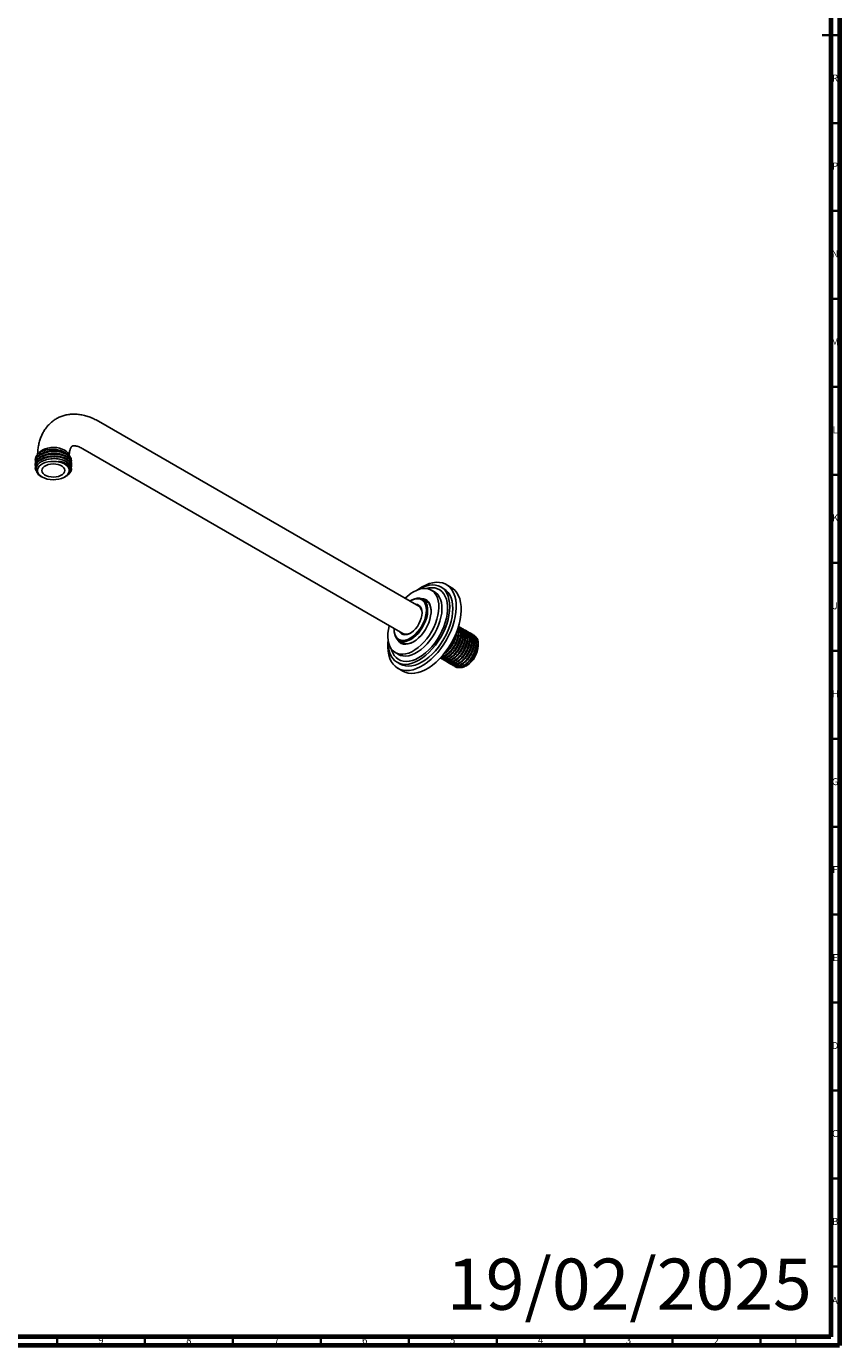
# Model space of a CAD drawing. Units: millimetres. Extents: x 4 to 1496, y 5 to 1495.
# Drawn here: x 1033 to 1495, y 5 to 755 of the extents above; entities that cross this region are included whole.
import ezdxf

# ---------------------------------------------------------------- set-up
doc = ezdxf.new("R2010")
doc.units = ezdxf.units.MM
doc.styles.add('SLDTEXTSTYLE0', font='TXT', dxfattribs={"width": 0.75})

msp = doc.modelspace()

# ---------------------------------------------------------------- linework, layer by layer
at = {"color": 5, "linetype": 'Continuous', "lineweight": 70}
for p, q in [((1495, 1495), (1495, 5)), ((1490, 1490), (1490, 10)), ((1490, 10), (10, 10)), ((1495, 5), (5, 5))]:
    msp.add_line(p, q, dxfattribs=at)
at = {"color": 5, "linetype": 'Continuous', "lineweight": 35}
for p, q in [((1495, 750), (1485, 750)), ((1490, 750), (1495, 750)), ((1490, 700), (1495, 700)), ((1490, 650), (1495, 650)), ((1490, 600), (1495, 600)), ((1490, 550), (1495, 550)), ((1490, 500), (1495, 500)), ((1490, 450), (1495, 450)), ((1490, 400), (1495, 400)), ((1490, 350), (1495, 350)), ((1490, 300), (1495, 300)), ((1490, 250), (1495, 250)), ((1490, 200), (1495, 200)), ((1490, 150), (1495, 150)), ((1490, 100), (1495, 100)), ((1490, 50), (1495, 50)), ((1050, 10), (1050, 5)), ((1100, 10), (1100, 5)), ((1150, 10), (1150, 5)), ((1200, 10), (1200, 5)), ((1250, 10), (1250, 5)), ((1300, 10), (1300, 5)), ((1350, 10), (1350, 5)), ((1400, 10), (1400, 5)), ((1450, 10), (1450, 5))]:
    msp.add_line(p, q, dxfattribs=at)
at = {"color": 7, "linetype": 'Continuous', "lineweight": 25}
for p, q in [((1255.71, 425.32), (1073.63, 530.43)), ((1056.7, 510.36), (1056.4, 510.78)), ((1064.63, 514.84), (1246.71, 409.73)), ((1037.67, 508.76), (1037.67, 508.53)), ((1037.67, 507.4), (1037.67, 507.05)), ((1037.67, 505.92), (1037.67, 505.56)), ((1037.67, 504.44), (1037.67, 504.08)), ((1057.13, 502.66), (1057.13, 502.9)), ((1058.17, 507.79), (1058.17, 508.14)), ((1058.17, 506.3), (1058.17, 506.66)), ((1058.17, 504.82), (1058.17, 505.18)), ((1058.17, 503.45), (1058.17, 503.7)), ((1041.07, 499.03), (1041.52, 498.77)), ((1054.32, 498.77), (1054.54, 498.9)), ((1269.95, 435.29), (1268.18, 436.31)), ((1274.15, 436.04), (1271.32, 437.67)), ((1251.21, 428.55), (1250.86, 428.34)), ((1261.03, 427.44), (1257.96, 429.22)), ((1260.54, 427.73), (1260.83, 427.66)), ((1264.64, 433.44), (1262.87, 434.46)), ((1278.63, 413.68), (1278.32, 413.85)), ((1279.91, 412.94), (1279.6, 413.12)), ((1241.66, 412.42), (1241.66, 412.02)), ((1244.46, 405.83), (1247.53, 404.06)), ((1281.19, 412.2), (1280.88, 412.38)), ((1282.47, 411.46), (1282.16, 411.64)), ((1283.75, 410.72), (1283.44, 410.9)), ((1285.03, 409.98), (1284.72, 410.16)), ((1286.31, 409.25), (1286, 409.42)), ((1242.38, 398.96), (1244.14, 397.93)), ((1247.25, 404.13), (1247.04, 404.34)), ((1289.52, 402.9), (1289.52, 403.78)), ((1243.43, 393.44), (1245.2, 392.42)), ((1243.83, 390.04), (1246.65, 388.4)), ((1268.59, 395.51), (1268.89, 395.34)), ((1269.87, 394.78), (1270.17, 394.6)), ((1271.15, 394.04), (1271.45, 393.86)), ((1272.43, 393.3), (1272.73, 393.12)), ((1273.71, 392.56), (1274.01, 392.38)), ((1274.99, 391.82), (1275.29, 391.64)), ((1276.27, 391.08), (1276.57, 390.91)), ((1282.46, 391.34), (1283.03, 391.67))]:
    msp.add_line(p, q, dxfattribs=at)
at = {"color": 7, "linetype": 'Continuous', "lineweight": 25, "flags": 128}
for points in [[(1042.14, 513.64), (1040.65, 512.93), (1039.42, 512.06), (1038.49, 511.08), (1037.9, 510.01), (1037.67, 508.9), (1037.67, 508.76)], [(1054.28, 514.06), (1052.96, 514.69), (1051.46, 515.16), (1049.83, 515.47), (1048.13, 515.58), (1046.42, 515.51), (1044.77, 515.26), (1043.23, 514.82), (1041.86, 514.23), (1040.71, 513.5), (1039.82, 512.66), (1039.38, 512.03)], [(1046.06, 497.35), (1047.72, 497.24), (1049.38, 497.31), (1051, 497.56), (1052.51, 497.97), (1053.87, 498.53), (1055.02, 499.23), (1055.93, 500.04), (1056.57, 500.93), (1056.91, 501.87), (1056.94, 502.84), (1056.67, 503.79), (1056.1, 504.69), (1055.26, 505.52), (1054.16, 506.25), (1052.85, 506.85), (1051.37, 507.3), (1049.77, 507.58), (1048.12, 507.69), (1046.45, 507.62), (1044.83, 507.38), (1043.32, 506.97), (1041.97, 506.4), (1040.82, 505.71), (1039.91, 504.9), (1039.27, 504.01), (1038.93, 503.06), (1038.89, 502.1), (1039.16, 501.15), (1039.73, 500.24), (1040.58, 499.41), (1041.68, 498.68), (1042.99, 498.09), (1044.46, 497.64), (1046.06, 497.35)], [(1046.58, 498.8), (1048.03, 498.72), (1049.48, 498.82), (1050.84, 499.12), (1052.06, 499.58), (1053.07, 500.18), (1053.82, 500.9), (1054.28, 501.7), (1054.42, 502.53), (1054.23, 503.37), (1053.72, 504.16), (1052.93, 504.86), (1051.88, 505.44), (1050.63, 505.88), (1049.25, 506.14), (1047.8, 506.22), (1046.36, 506.11), (1044.99, 505.82), (1043.78, 505.36), (1042.76, 504.76), (1042.01, 504.04), (1041.56, 503.24), (1041.42, 502.4), (1041.61, 501.57), (1042.11, 500.78), (1042.91, 500.08), (1043.96, 499.49), (1045.2, 499.06), (1046.58, 498.8)], [(1052.87, 508.63), (1054.47, 508), (1055.84, 507.2), (1056.92, 506.28), (1057.68, 505.25), (1058.09, 504.16), (1058.14, 503.04), (1057.83, 501.93), (1057.16, 500.89)], [(1257.57, 436.31), (1259.64, 437.37), (1261.68, 438.17), (1263.68, 438.7), (1265.61, 438.94), (1267.45, 438.9), (1269.17, 438.57), (1270.76, 437.97), (1272.21, 437.09), (1273.49, 435.94), (1274.58, 434.55), (1275.49, 432.93), (1276.19, 431.08), (1276.68, 429.04), (1276.96, 426.83), (1277.01, 424.48), (1276.85, 422), (1276.46, 419.43), (1275.87, 416.79), (1275.06, 414.13), (1274.06, 411.46), (1272.87, 408.82), (1271.51, 406.23), (1269.99, 403.73), (1268.32, 401.35), (1266.54, 399.1), (1264.66, 397.03), (1262.69, 395.14), (1260.67, 393.47), (1258.61, 392.03), (1256.54, 390.83), (1254.48, 389.9), (1252.46, 389.23), (1250.49, 388.85), (1248.61, 388.75), (1246.82, 388.93), (1245.16, 389.4), (1243.64, 390.14), (1242.28, 391.16), (1241.09, 392.43), (1240.09, 393.94), (1239.28, 395.67), (1238.68, 397.62), (1238.3, 399.75), (1238.14, 402.03), (1238.19, 404.45), (1238.31, 405.8)], [(1252.62, 433.45), (1254.41, 434.35), (1256.16, 434.98), (1257.86, 435.34), (1259.48, 435.42), (1261, 435.21), (1262.39, 434.72), (1263.63, 433.96), (1264.71, 432.93), (1265.6, 431.66), (1266.3, 430.17), (1266.78, 428.46), (1267.06, 426.59), (1267.11, 424.56), (1266.95, 422.41), (1266.57, 420.18), (1265.97, 417.89), (1265.18, 415.59), (1264.19, 413.3), (1263.03, 411.06), (1261.71, 408.91), (1260.26, 406.88), (1258.68, 405), (1257.02, 403.29), (1255.29, 401.79), (1253.52, 400.52), (1251.73, 399.49), (1249.96, 398.72), (1248.23, 398.22), (1246.57, 398), (1244.99, 398.07), (1243.54, 398.42), (1242.22, 399.05), (1241.06, 399.94), (1240.07, 401.09), (1239.28, 402.48), (1238.68, 404.08), (1238.3, 405.87), (1238.14, 407.83), (1238.19, 409.92), (1238.46, 412.12), (1238.91, 414.23)], [(1254.99, 434.59), (1255.81, 435.08), (1257.77, 436.09), (1259.7, 436.82), (1261.59, 437.28), (1263.4, 437.46), (1265.12, 437.36), (1266.72, 436.97), (1268.18, 436.31), (1269.49, 435.37), (1270.62, 434.18), (1271.57, 432.74), (1272.33, 431.08), (1272.87, 429.22), (1273.2, 427.17), (1273.31, 424.98), (1273.2, 422.65), (1272.87, 420.23), (1272.33, 417.73), (1271.57, 415.21), (1270.62, 412.67), (1269.49, 410.17), (1268.18, 407.73), (1266.72, 405.37), (1265.12, 403.14), (1263.4, 401.05), (1261.59, 399.13), (1259.7, 397.42), (1257.77, 395.92), (1255.81, 394.66), (1253.85, 393.66), (1251.91, 392.92), (1250.03, 392.46), (1248.21, 392.28), (1246.5, 392.39), (1244.89, 392.77), (1243.43, 393.44), (1242.12, 394.37), (1240.99, 395.57), (1240.04, 397), (1239.29, 398.66), (1238.74, 400.53), (1238.42, 402.57), (1238.31, 404.77), (1238.32, 405.71)], [(1259.83, 435.39), (1261.37, 435.73), (1263.11, 435.87), (1264.74, 435.72), (1266.26, 435.29), (1267.64, 434.59), (1268.85, 433.62), (1269.89, 432.39), (1270.74, 430.93), (1271.39, 429.25), (1271.82, 427.38), (1272.04, 425.34), (1272.04, 423.15), (1271.82, 420.86), (1271.39, 418.48), (1270.74, 416.05), (1269.89, 413.61), (1268.85, 411.19), (1267.64, 408.81), (1266.26, 406.52), (1264.74, 404.34), (1263.11, 402.3), (1261.37, 400.44), (1259.56, 398.76), (1257.69, 397.31), (1255.81, 396.09), (1253.92, 395.13), (1252.06, 394.43), (1250.24, 394.01), (1248.51, 393.88), (1246.87, 394.02), (1245.35, 394.45), (1243.98, 395.16), (1242.76, 396.13), (1241.72, 397.35), (1240.87, 398.81), (1240.23, 400.49), (1240.05, 401.12)], [(1269.95, 435.29), (1269.95, 435.29), (1271.26, 434.35), (1272.39, 433.16), (1273.34, 431.72), (1274.09, 430.06), (1274.64, 428.2), (1274.97, 426.15), (1275.08, 423.96), (1274.97, 421.63), (1274.64, 419.2), (1274.09, 416.71), (1273.34, 414.19), (1272.39, 411.65), (1271.26, 409.15), (1269.95, 406.71), (1268.49, 404.35), (1266.89, 402.12), (1265.17, 400.03), (1263.35, 398.11), (1261.47, 396.4), (1259.53, 394.9), (1257.57, 393.64), (1255.61, 392.64), (1253.68, 391.9), (1251.79, 391.44), (1249.98, 391.26), (1248.26, 391.37), (1246.66, 391.75), (1245.2, 392.42)], [(1274.15, 436.04), (1275.04, 435.45), (1276.31, 434.31), (1277.41, 432.92), (1278.32, 431.29), (1279.02, 429.45), (1279.51, 427.41), (1279.79, 425.2), (1279.84, 422.84), (1279.68, 420.37), (1279.29, 417.79), (1278.7, 415.16), (1277.89, 412.49), (1276.89, 409.82), (1275.7, 407.18), (1274.33, 404.6), (1272.81, 402.1), (1271.15, 399.71), (1269.37, 397.47), (1267.48, 395.39), (1265.52, 393.51), (1263.5, 391.84), (1261.44, 390.39), (1259.37, 389.2), (1257.31, 388.26), (1255.29, 387.6), (1253.32, 387.22), (1251.44, 387.12), (1249.65, 387.3), (1247.99, 387.77), (1246.65, 388.4)], [(1254.91, 434.56), (1255.51, 434.99), (1257.57, 436.31)], [(1256.73, 429.71), (1257, 429.72), (1258.3, 429.6), (1259.48, 429.2), (1260.5, 428.51), (1261.35, 427.56), (1262, 426.38), (1262.45, 424.97), (1262.67, 423.38), (1262.67, 421.64), (1262.45, 419.79), (1262, 417.87), (1261.35, 415.93), (1260.5, 414), (1259.48, 412.14), (1258.3, 410.37), (1257, 408.75), (1255.59, 407.31), (1254.13, 406.07), (1252.62, 405.07), (1251.12, 404.34), (1249.65, 403.88), (1248.25, 403.7), (1246.95, 403.82), (1245.77, 404.22), (1244.75, 404.91), (1243.9, 405.85), (1243.42, 406.65)], [(1264.64, 433.44), (1265.4, 432.93), (1266.48, 431.91), (1267.37, 430.64), (1268.06, 429.14), (1268.55, 427.44), (1268.83, 425.57), (1268.88, 423.54), (1268.72, 421.39), (1268.33, 419.16), (1267.74, 416.87), (1266.95, 414.57), (1265.96, 412.28), (1264.8, 410.04), (1263.48, 407.89), (1262.02, 405.86), (1260.45, 403.98), (1258.79, 402.27), (1257.06, 400.77), (1255.28, 399.5), (1253.5, 398.47), (1251.73, 397.7), (1250, 397.2), (1248.33, 396.98), (1246.76, 397.05), (1245.3, 397.4), (1244.14, 397.93)], [(1260.05, 423.04), (1259.94, 424.63), (1259.6, 426.06), (1259.05, 427.28), (1258.29, 428.26), (1257.36, 428.99), (1256.26, 429.44), (1255.03, 429.6), (1253.7, 429.47), (1252.29, 429.04), (1250.86, 428.34), (1250.67, 428.23)], [(1251.21, 428.55), (1251.94, 428.94), (1253.39, 429.51), (1254.78, 429.81), (1256.09, 429.82), (1257.28, 429.54), (1258.34, 428.97), (1259.22, 428.14), (1259.92, 427.06), (1260.42, 425.76), (1260.69, 424.26), (1260.75, 422.61), (1260.58, 420.84), (1260.19, 418.99), (1259.6, 417.1), (1258.8, 415.23), (1257.83, 413.4), (1256.7, 411.68), (1255.45, 410.09), (1254.09, 408.68), (1252.67, 407.47), (1251.21, 406.5), (1251.21, 406.5)], [(1262.7, 422.32), (1262.69, 422.54), (1262.52, 424.15), (1262.13, 425.58), (1261.52, 426.8), (1260.71, 427.78), (1259.72, 428.49), (1258.57, 428.92), (1258.42, 428.95)], [(1241.67, 412.64), (1241.66, 412.42), (1241.78, 410.83), (1242.11, 409.4), (1242.67, 408.18), (1243.42, 407.2), (1244.36, 406.47), (1245.45, 406.02), (1246.68, 405.86), (1248.02, 405.99), (1249.42, 406.42), (1250.86, 407.11), (1252.29, 408.08), (1253.7, 409.27), (1255.03, 410.68), (1256.26, 412.26), (1257.36, 413.98), (1258.29, 415.78), (1259.05, 417.64), (1259.6, 419.5), (1259.94, 421.31), (1260.05, 423.04), (1260.05, 423.04)], [(1257.57, 421.61), (1257.46, 420.12), (1257.12, 418.54), (1256.57, 416.94), (1255.82, 415.37), (1254.9, 413.88), (1253.85, 412.51), (1252.7, 411.33), (1251.48, 410.36), (1250.24, 409.65), (1249.02, 409.21), (1247.86, 409.06), (1246.81, 409.2), (1245.89, 409.64), (1245.15, 410.35), (1244.84, 410.81)], [(1253.84, 426.4), (1253.85, 426.4), (1254.9, 426.26), (1255.82, 425.82), (1256.57, 425.11), (1257.12, 424.15), (1257.46, 422.97), (1257.57, 421.61)], [(1251.21, 406.5), (1249.75, 405.79), (1248.33, 405.35), (1246.97, 405.2), (1245.72, 405.34), (1244.59, 405.76), (1243.62, 406.46), (1242.82, 407.42), (1242.23, 408.61), (1241.84, 410.02), (1241.67, 411.6), (1241.66, 412.02)], [(1244.92, 405.57), (1245.72, 404.85), (1246.79, 404.27), (1248.01, 403.99), (1249.34, 403.99), (1250.76, 404.29), (1252.23, 404.88), (1252.8, 405.18)]]:
    msp.add_lwpolyline(points, dxfattribs=at)
at = {"color": 7, "linetype": 'Continuous', "lineweight": 25}
for centre, radius, start, end in [((1052.24, 509.75), 4.77, 14.08006, 64.72181), ((1264.99, 412.53), 24.3, 120.57519, 134.62783), ((1253.33, 421.8), 4.25, 355.81517, 55.98342), ((1248.55, 413.79), 4.45, 245.56652, 302.64564), ((1275.52, 403.49), 14.01, 302.40474, 357.59526)]:
    msp.add_arc(centre, radius, start, end, dxfattribs=at)
for points, knots in [([(1073.63, 530.43), (1073.16, 530.7), (1071.81, 531.45), (1069.57, 532.49), (1066.89, 533.45), (1064.2, 534.13), (1061.55, 534.5), (1058.95, 534.57), (1056.45, 534.34), (1054.07, 533.83), (1051.82, 533.05), (1049.72, 532.03), (1047.79, 530.76), (1046.03, 529.29), (1044.45, 527.61), (1043.05, 525.74), (1041.84, 523.69), (1040.83, 521.46), (1040.02, 519.07), (1039.43, 516.5), (1039.05, 513.95), (1038.98, 512.22), (1038.95, 511.43)], [0, 0, 0, 0, 0.030959, 0.08747, 0.143907, 0.199687, 0.254384, 0.307686, 0.359477, 0.409842, 0.45901, 0.507294, 0.555046, 0.602582, 0.650208, 0.698287, 0.747156, 0.797093, 0.848285, 0.900785, 0.954483, 1, 1, 1, 1]), ([(1057.82, 505.05), (1057.91, 505.19), (1058.33, 505.88), (1058.15, 507.22), (1057.25, 508.88), (1055.41, 510.29), (1052.9, 511.33), (1049.94, 511.88), (1046.78, 511.88), (1043.73, 511.34), (1041.07, 510.29), (1039.01, 508.82), (1037.88, 507.08), (1037.47, 505.75), (1037.72, 505.1), (1037.74, 505.05)], [0, 0, 0, 0, 0.02242, 0.110993, 0.198965, 0.287442, 0.375524, 0.463889, 0.552098, 0.640335, 0.728676, 0.816782, 0.905238, 0.99323, 1, 1, 1, 1]), ([(1042.14, 513.64), (1041.59, 513.38), (1040.31, 512.77), (1038.79, 511.5), (1037.84, 509.93), (1037.52, 508.65), (1037.76, 507.96), (1037.81, 507.81)], [0, 0, 0, 0, 0.186869, 0.436078, 0.684484, 0.932074, 1, 1, 1, 1]), ([(1058.09, 504.4), (1058.11, 504.47), (1058.35, 505.11), (1057.9, 506.35), (1056.68, 507.94), (1054.58, 509.23), (1051.87, 510.11), (1048.81, 510.46), (1045.65, 510.27), (1042.72, 509.53), (1040.25, 508.32), (1038.49, 506.74), (1037.62, 504.92), (1037.58, 503.21), (1038.23, 502.23), (1038.49, 501.83)], [0, 0, 0, 0, 0.010548, 0.095756, 0.179888, 0.265094, 0.349237, 0.434426, 0.518595, 0.60375, 0.687964, 0.77307, 0.857345, 0.942385, 1, 1, 1, 1]), ([(1057.98, 507.15), (1058.07, 507.45), (1058.3, 508.33), (1057.66, 509.78), (1056.16, 511.3), (1053.87, 512.49), (1051.04, 513.22), (1047.92, 513.42), (1044.8, 513.08), (1041.97, 512.2), (1039.67, 510.87), (1038.19, 509.21), (1037.54, 507.7), (1037.75, 506.82), (1037.82, 506.55)], [0, 0, 0, 0, 0.04851, 0.140095, 0.230888, 0.322547, 0.41327, 0.504987, 0.595658, 0.687414, 0.778053, 0.869831, 0.960455, 1, 1, 1, 1]), ([(1037.72, 507.4), (1037.79, 508.02), (1037.94, 509.34), (1039.57, 511.16), (1042.09, 512.64), (1045.29, 513.55), (1048.79, 513.8), (1052.18, 513.38), (1055.11, 512.33), (1057.16, 510.79), (1058.18, 509.3), (1058.06, 508.4), (1058.03, 508.14)], [0, 0, 0, 0, 0.096847, 0.204273, 0.311702, 0.419129, 0.526558, 0.633984, 0.741413, 0.84884, 0.956268, 1, 1, 1, 1]), ([(1037.8, 504.44), (1037.76, 504.67), (1037.62, 505.58), (1038.55, 507.16), (1040.52, 508.89), (1043.4, 510.14), (1046.77, 510.78), (1050.05, 510.74), (1053.09, 510.15), (1055.69, 509.04), (1057.49, 507.42), (1058.29, 506.04), (1058.11, 505.29), (1058.08, 505.19)], [0, 0, 0, 0, 0.035142, 0.142577, 0.25001, 0.357444, 0.464877, 0.572309, 0.659096, 0.766528, 0.87396, 0.981393, 1, 1, 1, 1]), ([(1037.81, 505.92), (1037.79, 506.28), (1037.71, 507.33), (1038.85, 509), (1041.01, 510.65), (1044.01, 511.79), (1047.44, 512.3), (1050.92, 512.14), (1054.07, 511.31), (1056.49, 509.95), (1057.97, 508.31), (1058.04, 507.16), (1058.07, 506.66)], [0, 0, 0, 0, 0.055606, 0.163025, 0.270443, 0.377861, 0.485279, 0.592697, 0.700117, 0.807534, 0.914955, 1, 1, 1, 1]), ([(1055.77, 511.65), (1055.73, 511.71), (1055.34, 512.26), (1053.84, 513.16), (1051.29, 514.14), (1048.08, 514.57), (1044.87, 514.43), (1043.01, 513.89), (1042.14, 513.64)], [0, 0, 0, 0, 0.021013, 0.196356, 0.398593, 0.604687, 0.814386, 1, 1, 1, 1]), ([(1056.4, 510.78), (1056.43, 510.75), (1056.57, 510.63), (1056.64, 510.48), (1056.7, 510.36)], [0, 0, 0, 0, 0.199909, 1, 1, 1, 1]), ([(1056.93, 510.81), (1056.93, 510.95), (1056.94, 511.6), (1057.05, 512.63), (1057.27, 513.81), (1057.56, 514.74), (1057.87, 515.44), (1058.17, 515.9), (1058.42, 516.18), (1058.61, 516.33), (1058.8, 516.42), (1059.18, 516.51), (1059.71, 516.54), (1060.44, 516.48), (1061.38, 516.28), (1062.51, 515.9), (1063.62, 515.41), (1064.35, 515), (1064.63, 514.84)], [0, 0, 0, 0, 0.01566, 0.077295, 0.13858, 0.199933, 0.262006, 0.326169, 0.394915, 0.473546, 0.579045, 0.649204, 0.713638, 0.774201, 0.838127, 0.900212, 0.961855, 1, 1, 1, 1]), ([(1041.08, 499.06), (1041.01, 499.09), (1040.05, 499.5), (1038.88, 500.73), (1037.92, 502.59), (1038.14, 504.59), (1039.43, 506.44), (1041.7, 507.95), (1044.7, 508.96), (1048.08, 509.34), (1050.9, 509.13), (1052.4, 508.75), (1052.87, 508.63)], [0, 0, 0, 0, 0.009025, 0.123606, 0.238336, 0.35451, 0.470817, 0.588404, 0.706296, 0.825288, 0.944768, 1, 1, 1, 1]), ([(1050.65, 507.69), (1050.84, 507.65), (1051.8, 507.46), (1053.62, 506.89), (1055.66, 505.68), (1056.61, 504.5), (1056.88, 503.85), (1056.91, 503.77)], [0, 0, 0, 0, 0.062735, 0.315763, 0.637113, 0.958463, 1, 1, 1, 1]), ([(1057.16, 500.89), (1057.44, 501.35), (1058, 502.27), (1057.91, 503.85), (1056.9, 505.44), (1054.81, 506.78), (1052.54, 507.48), (1051.08, 507.64), (1050.65, 507.69)], [0, 0, 0, 0, 0.163983, 0.328082, 0.52761, 0.727063, 0.919019, 1, 1, 1, 1]), ([(1050.65, 507.69), (1051.46, 507.52), (1053.14, 507.17), (1055.16, 506.14), (1056.53, 504.95), (1056.8, 504.09), (1056.91, 503.74)], [0, 0, 0, 0, 0.256961, 0.534207, 0.809469, 1, 1, 1, 1]), ([(1052.87, 508.63), (1053.64, 508.36), (1055.38, 507.74), (1057.22, 506.26), (1058.2, 504.8), (1058.07, 503.93), (1058.03, 503.7)], [0, 0, 0, 0, 0.251973, 0.568507, 0.885038, 1, 1, 1, 1]), ([(1056.91, 503.77), (1057.05, 503.26), (1057.35, 502.24), (1056.66, 500.65), (1055.69, 499.49), (1054.69, 499.04), (1054.51, 498.96)], [0, 0, 0, 0, 0.294239, 0.588449, 0.923028, 1, 1, 1, 1]), ([(1055.28, 499.45), (1055.57, 499.6), (1056.33, 500.03), (1056.84, 500.56), (1057.16, 500.89)], [0, 0, 0, 0, 0.376078, 1, 1, 1, 1]), ([(1278.19, 413.69), (1278.27, 413.63), (1278.73, 413.26), (1279.26, 412.13), (1279.68, 410.36), (1279.67, 408.27), (1279.25, 406.02), (1278.45, 403.73), (1277.31, 401.53), (1275.9, 399.53), (1274.31, 397.85), (1272.62, 396.59), (1270.92, 395.79), (1269.35, 395.58), (1268.34, 395.64), (1267.96, 395.91), (1267.96, 395.91)], [0, 0, 0, 0, 0.0164654, 0.098211, 0.1798024, 0.2622355, 0.3434977, 0.4256442, 0.5078227, 0.5890664, 0.67149, 0.7531307, 0.8348258, 0.9172374, 0.9984647, 1, 1, 1, 1]), ([(1268.03, 396), (1268.14, 395.95), (1268.66, 395.72), (1269.85, 395.81), (1271.49, 396.32), (1273.2, 397.37), (1274.85, 398.86), (1276.36, 400.72), (1277.64, 402.84), (1278.61, 405.1), (1279.22, 407.38), (1279.43, 409.57), (1279.2, 411.49), (1278.76, 412.85), (1278.28, 413.38), (1278.14, 413.53)], [0, 0, 0, 0, 0.0221663, 0.1079506, 0.1941436, 0.2791516, 0.3653571, 0.4511157, 0.5363815, 0.6227075, 0.7078801, 0.7937522, 0.8798954, 0.9649116, 1, 1, 1, 1]), ([(1268.21, 395.85), (1268.45, 395.66), (1269.04, 395.18), (1270.31, 394.99), (1271.89, 395.24), (1273.59, 396.03), (1275.28, 397.29), (1276.88, 398.97), (1278.29, 400.96), (1279.43, 403.17), (1280.23, 405.46), (1280.65, 407.7), (1280.65, 409.79), (1280.24, 411.58), (1279.48, 413.01), (1278.69, 413.57), (1278.31, 413.84)], [0, 0, 0, 0, 0.048504, 0.121452, 0.195463, 0.268831, 0.34215, 0.416173, 0.489135, 0.562937, 0.636711, 0.70969, 0.783721, 0.856996, 0.930409, 1, 1, 1, 1]), ([(1277.87, 412.82), (1277.98, 412.56), (1278.31, 411.79), (1278.44, 410.11), (1278.25, 407.95), (1277.64, 405.66), (1276.67, 403.4), (1275.39, 401.28), (1273.88, 399.42), (1272.23, 397.93), (1270.53, 396.91), (1269.21, 396.41), (1268.56, 396.43), (1268.39, 396.43)], [0, 0, 0, 0, 0.050416, 0.152641, 0.254544, 0.355617, 0.458059, 0.559243, 0.661012, 0.763311, 0.864188, 0.966472, 1, 1, 1, 1]), ([(1278.59, 413.62), (1278.8, 413.51), (1279.45, 413.2), (1280.21, 412.13), (1280.82, 410.52), (1281.01, 408.55), (1280.78, 406.37), (1280.16, 404.08), (1279.18, 401.82), (1277.89, 399.71), (1276.37, 397.87), (1274.71, 396.4), (1273, 395.37), (1271.36, 394.87), (1269.94, 394.84), (1269.23, 395.22), (1268.92, 395.38)], [0, 0, 0, 0, 0.035104, 0.111073, 0.185979, 0.261921, 0.337527, 0.412627, 0.488695, 0.563775, 0.639406, 0.715334, 0.790242, 0.866222, 0.941746, 1, 1, 1, 1]), ([(1269.39, 395.18), (1269.46, 395.1), (1269.84, 394.66), (1270.84, 394.34), (1272.32, 394.29), (1273.98, 394.82), (1275.68, 395.84), (1277.34, 397.31), (1278.86, 399.15), (1280.15, 401.26), (1281.13, 403.52), (1281.76, 405.8), (1281.98, 407.99), (1281.79, 409.95), (1281.2, 411.59), (1280.21, 412.77), (1279.25, 413.42), (1278.57, 413.48), (1278.42, 413.5)], [0, 0, 0, 0, 0.015648, 0.084172, 0.153018, 0.22228, 0.290564, 0.359779, 0.428722, 0.497164, 0.566506, 0.634965, 0.703887, 0.773113, 0.841396, 0.910648, 0.979518, 1, 1, 1, 1]), ([(1279.9, 412.94), (1280.3, 412.65), (1281.1, 412.06), (1281.86, 410.6), (1282.25, 408.79), (1282.22, 406.69), (1281.79, 404.44), (1280.97, 402.15), (1279.82, 399.95), (1278.4, 397.97), (1276.8, 396.31), (1275.1, 395.07), (1273.4, 394.29), (1271.84, 394.09), (1270.74, 394.22), (1270.29, 394.57), (1270.2, 394.65)], [0, 0, 0, 0, 0.074891, 0.150234, 0.225586, 0.301624, 0.376571, 0.452408, 0.528177, 0.603163, 0.679221, 0.754471, 0.829918, 0.905931, 0.980855, 1, 1, 1, 1]), ([(1270.77, 394.38), (1270.99, 394.2), (1271.56, 393.72), (1272.81, 393.51), (1274.38, 393.74), (1276.07, 394.5), (1277.77, 395.75), (1279.37, 397.41), (1280.79, 399.39), (1281.94, 401.59), (1282.76, 403.88), (1283.2, 406.13), (1283.22, 408.22), (1282.84, 410.05), (1282.04, 411.46), (1281.18, 412.32), (1280.51, 412.51), (1280.33, 412.57)], [0, 0, 0, 0, 0.044492, 0.115349, 0.187237, 0.258589, 0.329755, 0.401685, 0.472601, 0.544258, 0.615979, 0.686858, 0.758769, 0.830032, 0.901286, 0.973199, 1, 1, 1, 1]), ([(1268.6, 396.68), (1268.87, 396.72), (1269.67, 396.82), (1271.11, 397.57), (1272.8, 398.83), (1274.39, 400.53), (1275.79, 402.54), (1276.91, 404.75), (1277.7, 407.04), (1278.09, 409.27), (1278.12, 411.11), (1277.86, 412.04), (1277.76, 412.39)], [0, 0, 0, 0, 0.0577471, 0.1668613, 0.2761249, 0.386298, 0.4948874, 0.6048233, 0.7145771, 0.8232716, 0.9334988, 1, 1, 1, 1]), ([(1277.05, 410.24), (1277.05, 410.09), (1277.07, 409.28), (1276.7, 407.59), (1275.94, 405.31), (1274.81, 403.1), (1273.41, 401.09), (1271.83, 399.42), (1270.53, 398.36), (1269.82, 398.04), (1269.67, 397.97)], [0, 0, 0, 0, 0.032488, 0.185691, 0.340388, 0.495341, 0.648396, 0.803683, 0.957688, 1, 1, 1, 1]), ([(1270.29, 398.72), (1270.43, 398.8), (1271.13, 399.22), (1272.37, 400.44), (1273.87, 402.28), (1275.14, 404.42), (1276.06, 406.67), (1276.57, 408.37), (1276.63, 409.22), (1276.64, 409.37)], [0, 0, 0, 0, 0.044576, 0.229331, 0.412895, 0.595714, 0.780644, 0.963016, 1, 1, 1, 1]), ([(1281.15, 412.14), (1281.37, 412.02), (1282.04, 411.69), (1282.8, 410.59), (1283.4, 408.96), (1283.57, 406.98), (1283.32, 404.79), (1282.68, 402.5), (1281.69, 400.25), (1280.38, 398.15), (1278.86, 396.32), (1277.19, 394.86), (1275.49, 393.86), (1273.85, 393.38), (1272.46, 393.37), (1271.77, 393.75), (1271.48, 393.91)], [0, 0, 0, 0, 0.038525, 0.114462, 0.189369, 0.265341, 0.340882, 0.416037, 0.492102, 0.567136, 0.642825, 0.718716, 0.793633, 0.869638, 0.945091, 1, 1, 1, 1]), ([(1271.94, 393.7), (1272, 393.63), (1272.36, 393.2), (1273.34, 392.88), (1274.81, 392.8), (1276.46, 393.3), (1278.17, 394.3), (1279.83, 395.75), (1281.36, 397.58), (1282.66, 399.68), (1283.66, 401.94), (1284.3, 404.22), (1284.54, 406.42), (1284.37, 408.39), (1283.79, 410.05), (1282.81, 411.24), (1282, 411.87), (1281.49, 411.94), (1281.49, 411.94)], [0, 0, 0, 0, 0.013387, 0.083548, 0.153913, 0.224791, 0.294656, 0.365428, 0.436012, 0.505985, 0.57692, 0.647006, 0.717452, 0.7883, 0.858155, 0.92897, 0.999484, 1, 1, 1, 1]), ([(1282.46, 411.45), (1282.48, 411.45), (1282.96, 411.28), (1283.66, 410.47), (1284.45, 409.06), (1284.81, 407.22), (1284.77, 405.12), (1284.32, 402.86), (1283.48, 400.57), (1282.32, 398.38), (1280.89, 396.41), (1279.28, 394.77), (1277.58, 393.54), (1275.89, 392.79), (1274.33, 392.61), (1273.26, 392.76), (1272.83, 393.1), (1272.76, 393.16)], [0, 0, 0, 0, 0.002231, 0.078287, 0.153557, 0.228986, 0.305006, 0.379935, 0.455815, 0.531533, 0.606556, 0.682624, 0.75781, 0.833329, 0.909319, 0.984233, 1, 1, 1, 1]), ([(1273.32, 392.91), (1273.52, 392.74), (1274.07, 392.26), (1275.3, 392.04), (1276.87, 392.24), (1278.56, 392.98), (1280.25, 394.2), (1281.86, 395.85), (1283.29, 397.82), (1284.46, 400.01), (1285.29, 402.29), (1285.75, 404.55), (1285.79, 406.65), (1285.42, 408.49), (1284.65, 409.93), (1283.78, 410.82), (1283.1, 411.02), (1282.9, 411.08)], [0, 0, 0, 0, 0.041862, 0.112723, 0.184602, 0.256036, 0.327154, 0.399107, 0.470071, 0.541693, 0.613468, 0.684344, 0.756251, 0.8276, 0.898798, 0.970739, 1, 1, 1, 1]), ([(1283.71, 410.66), (1283.95, 410.53), (1284.63, 410.17), (1285.4, 409.05), (1285.97, 407.4), (1286.12, 405.41), (1285.86, 403.21), (1285.21, 400.92), (1284.19, 398.67), (1282.88, 396.58), (1281.34, 394.77), (1279.68, 393.33), (1277.97, 392.35), (1276.34, 391.89), (1274.98, 391.9), (1274.31, 392.28), (1274.04, 392.44)], [0, 0, 0, 0, 0.041948, 0.117849, 0.192762, 0.26876, 0.344232, 0.41945, 0.495507, 0.570501, 0.646245, 0.722094, 0.797028, 0.873053, 0.948432, 1, 1, 1, 1]), ([(1274.49, 392.23), (1274.53, 392.17), (1274.88, 391.74), (1275.84, 391.41), (1277.3, 391.31), (1278.95, 391.79), (1280.65, 392.77), (1282.32, 394.2), (1283.85, 396.02), (1285.17, 398.11), (1286.18, 400.36), (1286.84, 402.65), (1287.1, 404.85), (1286.94, 406.83), (1286.39, 408.51), (1285.42, 409.72), (1284.61, 410.36), (1284.08, 410.45), (1284.06, 410.45)], [0, 0, 0, 0, 0.01077, 0.081007, 0.151311, 0.222219, 0.292108, 0.362852, 0.433496, 0.503442, 0.574379, 0.644533, 0.714924, 0.785807, 0.855677, 0.926468, 0.997048, 1, 1, 1, 1]), ([(1285.02, 409.97), (1285.05, 409.95), (1285.56, 409.77), (1286.26, 408.94), (1287.04, 407.51), (1287.38, 405.65), (1287.32, 403.54), (1286.85, 401.28), (1286, 398.99), (1284.82, 396.81), (1283.38, 394.85), (1281.77, 393.22), (1280.07, 392.02), (1278.37, 391.29), (1276.83, 391.14), (1275.78, 391.29), (1275.37, 391.63), (1275.31, 391.68)], [0, 0, 0, 0, 0.005618, 0.081685, 0.156888, 0.23239, 0.308387, 0.383304, 0.459224, 0.534885, 0.609952, 0.686026, 0.761153, 0.83674, 0.912701, 0.987613, 1, 1, 1, 1]), ([(1275.87, 391.44), (1276.06, 391.27), (1276.59, 390.8), (1277.79, 390.56), (1279.35, 390.74), (1281.04, 391.46), (1282.74, 392.66), (1284.35, 394.29), (1285.79, 396.25), (1286.97, 398.43), (1287.82, 400.71), (1288.29, 402.98), (1288.36, 405.09), (1288.01, 406.94), (1287.25, 408.4), (1286.38, 409.31), (1285.69, 409.53), (1285.48, 409.6)], [0, 0, 0, 0, 0.039225, 0.110099, 0.181965, 0.253477, 0.324555, 0.396528, 0.467547, 0.53913, 0.610957, 0.681836, 0.753736, 0.825168, 0.896317, 0.968283, 1, 1, 1, 1]), ([(1286.27, 409.18), (1286.53, 409.04), (1287.22, 408.66), (1287.99, 407.5), (1288.55, 405.84), (1288.68, 403.83), (1288.4, 401.63), (1287.73, 399.34), (1286.7, 397.09), (1285.37, 395.01), (1283.83, 393.21), (1282.16, 391.8), (1280.45, 390.84), (1278.83, 390.41), (1277.5, 390.44), (1276.85, 390.82), (1276.6, 390.96)], [0, 0, 0, 0, 0.04537, 0.121231, 0.196159, 0.272179, 0.347578, 0.422865, 0.49891, 0.573872, 0.649666, 0.72547, 0.800427, 0.876469, 0.951771, 1, 1, 1, 1]), ([(1289.07, 406.55), (1289.24, 405.91), (1289.64, 404.47), (1289.42, 401.6), (1288.42, 398.38), (1286.72, 395.31), (1284.55, 392.75), (1282.18, 391.05), (1280.25, 390.29), (1279.34, 390.49), (1279.07, 390.55)], [0, 0, 0, 0, 0.1110681, 0.2513224, 0.3916094, 0.5305593, 0.6692404, 0.8063196, 0.9432021, 1, 1, 1, 1]), ([(1289.07, 406.55), (1288.74, 407.12), (1288.15, 408.15), (1287.21, 408.86), (1286.67, 408.95), (1286.63, 408.96)], [0, 0, 0, 0, 0.531295, 0.966773, 1, 1, 1, 1])]:
    msp.add_open_spline(points, degree=3, knots=knots, dxfattribs=at)

# ---------------------------------------------------------------- texts
at = {"color": 7, "linetype": 'Continuous', "lineweight": 0, "style": 'SLDTEXTSTYLE0'}
for s, insert, char_height, attachment_point in [('R', (1492.44, 727.56), 3.97, 2), ('P', (1492.48, 677.56), 3.97, 2), ('N', (1492.46, 627.56), 3.97, 2), ('M', (1492.36, 577.56), 3.97, 2), ('L', (1492.45, 527.56), 3.97, 2), ('K', (1492.49, 477.56), 3.97, 2), ('J', (1492.47, 427.56), 3.97, 2), ('H', (1492.49, 377.56), 3.97, 2), ('G', (1492.49, 327.56), 3.97, 2), ('F', (1492.46, 277.56), 3.97, 2), ('E', (1492.51, 227.56), 3.97, 2), ('D', (1492.45, 177.56), 3.97, 2), ('C', (1492.46, 127.56), 3.97, 2), ('B', (1492.47, 77.56), 3.97, 2), ('19/02/2025', (1271.73, 54.47), 29.104, 1), ('A', (1492.34, 32.56), 3.97, 2), ('9', (1074.96, 10.06), 3.97, 2), ('8', (1124.96, 10.06), 3.97, 2), ('7', (1174.96, 10.06), 3.97, 2), ('6', (1224.96, 10.06), 3.97, 2), ('5', (1274.96, 10.06), 3.97, 2), ('4', (1324.96, 10.06), 3.97, 2), ('3', (1374.96, 10.06), 3.97, 2), ('2', (1424.96, 10.06), 3.97, 2), ('1', (1469.96, 10.06), 3.97, 2)]:
    msp.add_mtext(s, dxfattribs=dict(at, insert=insert, char_height=char_height, attachment_point=attachment_point))

doc.saveas('drawing.dxf')
